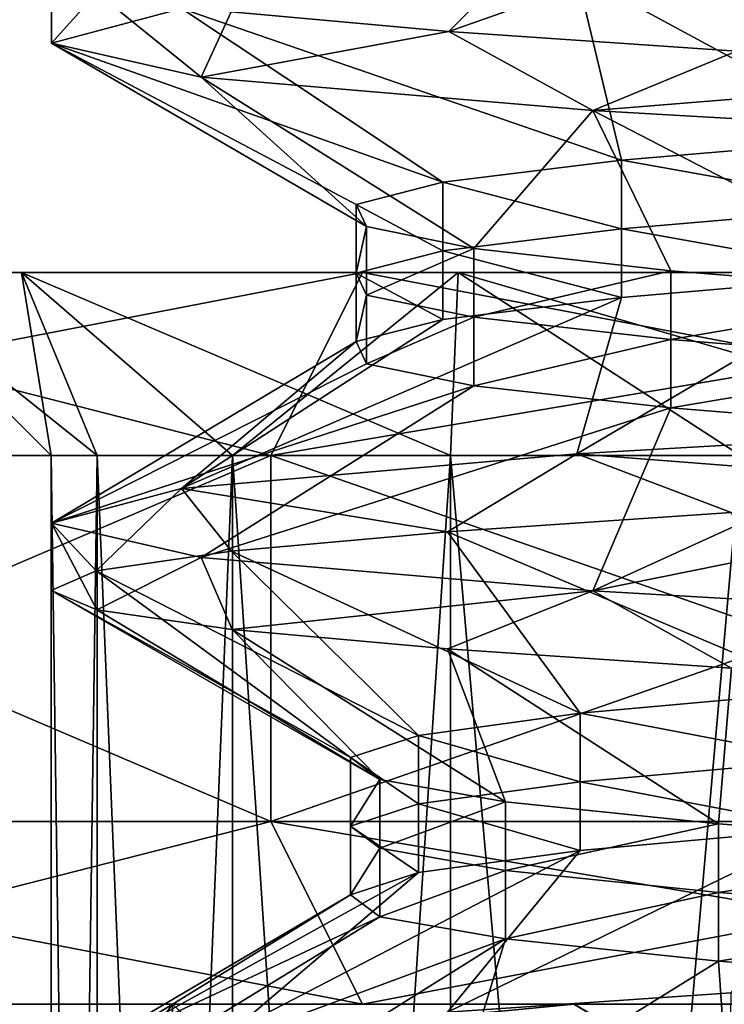
# Model space of a CAD drawing. Units: inches. Extents: x 307 to 807, y 504 to 910.
# Drawn here: x 322 to 324, y 699 to 701 of the extents above; entities that cross this region are included whole.
import ezdxf

# ---------------------------------------------------------------- set-up
doc = ezdxf.new("R2010")
doc.units = ezdxf.units.IN
doc.header["$MEASUREMENT"] = 0
doc.layers.add('3091', color=7, linetype='Continuous')

msp = doc.modelspace()

# ---------------------------------------------------------------- linework, layer by layer
at = {"layer": '3091', "linetype": 'Continuous'}
for points in [[(323.0419, 701.3547, 694.8271), (322.4465, 701.4084, 695.7782), (323.5263, 701.8378, 695.5346), (323.0419, 701.3547, 694.8271)], [(323.0419, 701.3547, 694.8271), (323.5263, 701.8378, 695.5346), (324.2382, 701.7774, 694.752), (323.0419, 701.3547, 694.8271)], [(323.8274, 701.3014, 694.0383), (323.0419, 701.3547, 694.8271), (324.2382, 701.7774, 694.752), (323.8274, 701.3014, 694.0383)], [(325.0168, 701.6075, 702.5477), (323.3912, 701.5131, 701.4454), (325.1026, 701.1244, 701.6948), (325.0168, 701.6075, 702.5477)], [(321.9555, 701.5146, 697.9296), (322.0798, 701.4617, 696.8312), (321.9563, 701.3235, 697.8544), (321.9555, 701.5146, 697.9296)], [(322.3108, 701.4181, 699.79), (321.9555, 701.5146, 697.9296), (321.9563, 701.3235, 697.8544), (322.3108, 701.4181, 699.79)], [(323.3912, 701.5131, 701.4454), (322.3108, 701.4181, 699.79), (323.513, 701.0034, 700.324), (323.3912, 701.5131, 701.4454)], [(325.1026, 701.1244, 701.6948), (323.3912, 701.5131, 701.4454), (324.2206, 701.0639, 701.1106), (325.1026, 701.1244, 701.6948)], [(324.2206, 701.0639, 701.1106), (323.3912, 701.5131, 701.4454), (323.513, 701.0034, 700.324), (324.2206, 701.0639, 701.1106)], [(322.0798, 701.4617, 696.8312), (322.3645, 701.2303, 695.9584), (321.9563, 701.3235, 697.8544), (322.0798, 701.4617, 696.8312)], [(322.4465, 701.4084, 695.7782), (322.3645, 701.2303, 695.9584), (322.0798, 701.4617, 696.8312), (322.4465, 701.4084, 695.7782)], [(322.3108, 701.4181, 699.79), (321.9563, 701.3235, 697.8544), (323.0251, 700.943, 699.3853), (322.3108, 701.4181, 699.79)], [(323.513, 701.0034, 700.324), (322.3108, 701.4181, 699.79), (323.0251, 700.943, 699.3853), (323.513, 701.0034, 700.324)], [(323.0419, 701.3547, 694.8271), (322.3645, 701.2303, 695.9584), (322.4465, 701.4084, 695.7782), (323.0419, 701.3547, 694.8271)], [(323.4353, 701.139, 694.3881), (322.3645, 701.2303, 695.9584), (323.0419, 701.3547, 694.8271), (323.4353, 701.139, 694.3881)], [(323.8274, 701.3014, 694.0383), (323.4353, 701.139, 694.3881), (323.0419, 701.3547, 694.8271), (323.8274, 701.3014, 694.0383)], [(321.9563, 701.3235, 697.8544), (322.3645, 701.2303, 695.9584), (322.817, 700.822, 697.2966), (321.9563, 701.3235, 697.8544)], [(323.0251, 700.943, 699.3853), (321.9563, 701.3235, 697.8544), (322.7881, 700.8825, 698.3542), (323.0251, 700.943, 699.3853)], [(322.7881, 700.8825, 698.3542), (321.9563, 701.3235, 697.8544), (322.817, 700.822, 697.2966), (322.7881, 700.8825, 698.3542)], [(324.7801, 701.2475, 693.4369), (323.4353, 701.139, 694.3881), (323.8274, 701.3014, 694.0383), (324.7801, 701.2475, 693.4369)], [(322.817, 700.822, 697.2966), (322.3645, 701.2303, 695.9584), (323.11, 700.7616, 696.28), (322.817, 700.822, 697.2966)], [(322.3645, 701.2303, 695.9584), (323.4353, 701.139, 694.3881), (323.11, 700.7616, 696.28), (322.3645, 701.2303, 695.9584)], [(325.0475, 701.046, 693.3172), (323.4353, 701.139, 694.3881), (324.7801, 701.2475, 693.4369), (325.0475, 701.046, 693.3172)], [(323.11, 700.7616, 696.28), (323.4353, 701.139, 694.3881), (323.6483, 700.7011, 695.3693), (323.11, 700.7616, 696.28)], [(323.4353, 701.139, 694.3881), (325.0475, 701.046, 693.3172), (324.3978, 700.6406, 694.6225), (323.4353, 701.139, 694.3881)], [(323.6483, 700.7011, 695.3693), (323.4353, 701.139, 694.3881), (324.3978, 700.6406, 694.6225), (323.6483, 700.7011, 695.3693)], [(324.2206, 701.0639, 701.1106), (323.513, 701.0034, 700.324), (324.2206, 700.8764, 701.1106), (324.2206, 701.0639, 701.1106)], [(323.513, 701.0034, 700.324), (323.0251, 700.943, 699.3853), (323.513, 700.8159, 700.324), (323.513, 701.0034, 700.324)], [(324.2206, 700.8764, 701.1106), (323.513, 701.0034, 700.324), (323.513, 700.8159, 700.324), (324.2206, 700.8764, 701.1106)], [(323.0251, 700.943, 699.3853), (322.7881, 700.8825, 698.3542), (323.0251, 700.7555, 699.3853), (323.0251, 700.943, 699.3853)], [(323.513, 700.8159, 700.324), (323.0251, 700.943, 699.3853), (323.0251, 700.7555, 699.3853), (323.513, 700.8159, 700.324)], [(322.7881, 700.8825, 698.3542), (322.817, 700.822, 697.2966), (322.7881, 700.695, 698.3542), (322.7881, 700.8825, 698.3542)], [(323.0251, 700.7555, 699.3853), (322.7881, 700.8825, 698.3542), (322.7881, 700.695, 698.3542), (323.0251, 700.7555, 699.3853)], [(324.2206, 700.8764, 701.1106), (323.513, 700.8159, 700.324), (324.2206, 700.6889, 701.1106), (324.2206, 700.8764, 701.1106)], [(322.7881, 700.695, 698.3542), (322.817, 700.822, 697.2966), (322.817, 700.6345, 697.2966), (322.7881, 700.695, 698.3542)], [(322.817, 700.822, 697.2966), (323.11, 700.7616, 696.28), (322.817, 700.6345, 697.2966), (322.817, 700.822, 697.2966)], [(323.513, 700.8159, 700.324), (323.0251, 700.7555, 699.3853), (323.513, 700.6284, 700.324), (323.513, 700.8159, 700.324)], [(324.2206, 700.6889, 701.1106), (323.513, 700.8159, 700.324), (323.513, 700.6284, 700.324), (324.2206, 700.6889, 701.1106)], [(323.0251, 700.7555, 699.3853), (322.7881, 700.695, 698.3542), (323.0251, 700.568, 699.3853), (323.0251, 700.7555, 699.3853)], [(322.817, 700.6345, 697.2966), (323.11, 700.7616, 696.28), (323.11, 700.5741, 696.28), (322.817, 700.6345, 697.2966)], [(323.513, 700.6284, 700.324), (323.0251, 700.7555, 699.3853), (323.0251, 700.568, 699.3853), (323.513, 700.6284, 700.324)], [(323.11, 700.5741, 696.28), (323.11, 700.7616, 696.28), (323.6483, 700.7011, 695.3693), (323.11, 700.5741, 696.28)], [(319.156, 700.6963, 695.1004), (318.6555, 700.6963, 697.9388), (321.8742, 700.6963, 695.8343), (319.156, 700.6963, 695.1004)], [(318.6555, 700.6963, 697.9388), (321.4555, 700.6963, 697.9388), (321.8742, 700.6963, 695.8343), (318.6555, 700.6963, 697.9388)], [(320.5977, 700.6963, 692.6035), (319.156, 700.6963, 695.1004), (324.8505, 700.6963, 692.8577), (320.5977, 700.6963, 692.6035)], [(324.8505, 700.6963, 692.8577), (319.156, 700.6963, 695.1004), (323.0668, 700.6963, 694.0495), (324.8505, 700.6963, 692.8577)], [(323.0668, 700.6963, 694.0495), (319.156, 700.6963, 695.1004), (321.8742, 700.6963, 695.8343), (323.0668, 700.6963, 694.0495)], [(319.156, 700.6963, 700.7773), (320.5977, 700.6963, 703.2742), (323.0668, 700.6963, 701.8282), (319.156, 700.6963, 700.7773)], [(321.4555, 700.6963, 697.9388), (319.156, 700.6963, 700.7773), (321.8742, 700.6963, 700.0433), (321.4555, 700.6963, 697.9388)], [(321.8742, 700.6963, 700.0433), (319.156, 700.6963, 700.7773), (323.0668, 700.6963, 701.8282), (321.8742, 700.6963, 700.0433)], [(320.5977, 700.6963, 703.2742), (320.2143, 700.1963, 703.5954), (322.5555, 700.1963, 705.5599), (320.5977, 700.6963, 703.2742)], [(320.5977, 700.6963, 692.6035), (322.8055, 700.6963, 690.7508), (320.2143, 700.1963, 692.2823), (320.5977, 700.6963, 692.6035)], [(322.8055, 700.6963, 690.7508), (322.5555, 700.1963, 690.3178), (320.2143, 700.1963, 692.2823), (322.8055, 700.6963, 690.7508)], [(322.8055, 700.6963, 690.7508), (320.5977, 700.6963, 692.6035), (331.1055, 700.6963, 690.7508), (322.8055, 700.6963, 690.7508)], [(331.1055, 700.6963, 690.7508), (320.5977, 700.6963, 692.6035), (326.9555, 700.6963, 692.4389), (331.1055, 700.6963, 690.7508)], [(326.9555, 700.6963, 692.4389), (320.5977, 700.6963, 692.6035), (324.8505, 700.6963, 692.8577), (326.9555, 700.6963, 692.4389)], [(320.5977, 700.6963, 703.2742), (322.8055, 700.6963, 705.1269), (326.9555, 700.6963, 703.4388), (320.5977, 700.6963, 703.2742)], [(323.0668, 700.6963, 701.8282), (320.5977, 700.6963, 703.2742), (324.8505, 700.6963, 703.02), (323.0668, 700.6963, 701.8282)], [(324.8505, 700.6963, 703.02), (320.5977, 700.6963, 703.2742), (326.9555, 700.6963, 703.4388), (324.8505, 700.6963, 703.02)], [(322.8055, 700.6963, 705.1269), (320.5977, 700.6963, 703.2742), (322.5555, 700.1963, 705.5599), (322.8055, 700.6963, 705.1269)], [(321.9555, 700.1963, 697.9388), (321.4555, 700.6963, 697.9388), (321.8742, 700.6963, 700.0433), (321.9555, 700.1963, 697.9388)], [(321.4555, 700.6963, 697.9388), (321.9555, 700.1963, 697.9388), (322.0809, 700.1963, 696.8262), (321.4555, 700.6963, 697.9388)], [(321.8742, 700.6963, 695.8343), (321.4555, 700.6963, 697.9388), (322.0809, 700.1963, 696.8262), (321.8742, 700.6963, 695.8343)], [(322.4507, 700.1963, 700.1083), (322.0809, 700.1963, 699.0515), (321.8742, 700.6963, 700.0433), (322.4507, 700.1963, 700.1083)], [(322.4507, 700.1963, 700.1083), (321.8742, 700.6963, 700.0433), (323.0668, 700.6963, 701.8282), (322.4507, 700.1963, 700.1083)], [(322.0809, 700.1963, 699.0515), (321.9555, 700.1963, 697.9388), (321.8742, 700.6963, 700.0433), (322.0809, 700.1963, 699.0515)], [(323.0668, 700.6963, 694.0495), (321.8742, 700.6963, 695.8343), (323.0464, 700.1963, 694.8214), (323.0668, 700.6963, 694.0495)], [(321.8742, 700.6963, 695.8343), (322.0809, 700.1963, 696.8262), (322.4507, 700.1963, 695.7694), (321.8742, 700.6963, 695.8343)], [(321.8742, 700.6963, 695.8343), (322.4507, 700.1963, 695.7694), (323.0464, 700.1963, 694.8214), (321.8742, 700.6963, 695.8343)], [(323.0464, 700.1963, 701.0563), (322.4507, 700.1963, 700.1083), (323.0668, 700.6963, 701.8282), (323.0464, 700.1963, 701.0563)], [(322.8055, 700.6963, 705.1269), (322.5555, 700.1963, 705.5599), (325.4274, 700.1963, 706.6052), (322.8055, 700.6963, 705.1269)], [(322.8055, 700.6963, 690.7508), (325.5139, 700.6963, 689.7651), (322.5555, 700.1963, 690.3178), (322.8055, 700.6963, 690.7508)], [(325.5139, 700.6963, 689.7651), (325.4274, 700.1963, 689.2725), (322.5555, 700.1963, 690.3178), (325.5139, 700.6963, 689.7651)], [(322.7881, 700.695, 698.3542), (322.817, 700.6345, 697.2966), (322.7881, 700.5075, 698.3542), (322.7881, 700.695, 698.3542)], [(323.0251, 700.568, 699.3853), (322.7881, 700.695, 698.3542), (322.7881, 700.5075, 698.3542), (323.0251, 700.568, 699.3853)], [(325.5139, 700.6963, 689.7651), (322.8055, 700.6963, 690.7508), (328.3971, 700.6963, 689.7651), (325.5139, 700.6963, 689.7651)], [(328.3971, 700.6963, 689.7651), (322.8055, 700.6963, 690.7508), (331.1055, 700.6963, 690.7508), (328.3971, 700.6963, 689.7651)], [(331.1055, 700.6963, 705.1269), (333.3134, 700.6963, 703.2742), (322.8055, 700.6963, 705.1269), (331.1055, 700.6963, 705.1269)], [(322.8055, 700.6963, 705.1269), (333.3134, 700.6963, 703.2742), (326.9555, 700.6963, 703.4388), (322.8055, 700.6963, 705.1269)], [(325.5139, 700.6963, 706.1126), (331.1055, 700.6963, 705.1269), (322.8055, 700.6963, 705.1269), (325.5139, 700.6963, 706.1126)], [(325.5139, 700.6963, 706.1126), (322.8055, 700.6963, 705.1269), (325.4274, 700.1963, 706.6052), (325.5139, 700.6963, 706.1126)], [(323.8381, 700.1963, 701.848), (323.0464, 700.1963, 701.0563), (323.0668, 700.6963, 701.8282), (323.8381, 700.1963, 701.848)], [(323.0668, 700.6963, 694.0495), (323.0464, 700.1963, 694.8214), (323.8381, 700.1963, 694.0297), (323.0668, 700.6963, 694.0495)], [(323.8381, 700.1963, 701.848), (323.0668, 700.6963, 701.8282), (324.8505, 700.6963, 703.02), (323.8381, 700.1963, 701.848)], [(324.8505, 700.6963, 692.8577), (323.0668, 700.6963, 694.0495), (324.7861, 700.1963, 693.434), (324.8505, 700.6963, 692.8577)], [(323.0668, 700.6963, 694.0495), (323.8381, 700.1963, 694.0297), (324.7861, 700.1963, 693.434), (323.0668, 700.6963, 694.0495)], [(323.11, 700.5741, 696.28), (323.6483, 700.7011, 695.3693), (323.6483, 700.5136, 695.3693), (323.11, 700.5741, 696.28)], [(323.3912, 700.2006, 701.4454), (325.0168, 700.295, 702.5477), (324.2206, 700.6889, 701.1106), (323.3912, 700.2006, 701.4454)], [(323.3912, 700.2006, 701.4454), (324.2206, 700.6889, 701.1106), (323.513, 700.6284, 700.324), (323.3912, 700.2006, 701.4454)], [(323.6483, 700.7011, 695.3693), (324.3978, 700.6406, 694.6225), (323.6483, 700.5136, 695.3693), (323.6483, 700.7011, 695.3693)], [(322.7881, 700.5075, 698.3542), (322.817, 700.6345, 697.2966), (322.817, 700.447, 697.2966), (322.7881, 700.5075, 698.3542)], [(322.817, 700.6345, 697.2966), (323.11, 700.5741, 696.28), (322.817, 700.447, 697.2966), (322.817, 700.6345, 697.2966)], [(323.6483, 700.5136, 695.3693), (324.3978, 700.6406, 694.6225), (324.3978, 700.4531, 694.6225), (323.6483, 700.5136, 695.3693)], [(322.3108, 700.1056, 699.79), (323.3912, 700.2006, 701.4454), (323.513, 700.6284, 700.324), (322.3108, 700.1056, 699.79)], [(322.3108, 700.1056, 699.79), (323.513, 700.6284, 700.324), (323.0251, 700.568, 699.3853), (322.3108, 700.1056, 699.79)], [(322.3108, 700.1056, 699.79), (323.0251, 700.568, 699.3853), (322.7881, 700.5075, 698.3542), (322.3108, 700.1056, 699.79)], [(322.817, 700.447, 697.2966), (323.11, 700.5741, 696.28), (323.11, 700.3866, 696.28), (322.817, 700.447, 697.2966)], [(323.11, 700.3866, 696.28), (323.11, 700.5741, 696.28), (323.6483, 700.5136, 695.3693), (323.11, 700.3866, 696.28)], [(321.9563, 700.011, 697.8544), (322.3108, 700.1056, 699.79), (322.7881, 700.5075, 698.3542), (321.9563, 700.011, 697.8544)], [(321.9563, 700.011, 697.8544), (322.7881, 700.5075, 698.3542), (322.817, 700.447, 697.2966), (321.9563, 700.011, 697.8544)], [(323.11, 700.3866, 696.28), (323.6483, 700.5136, 695.3693), (323.6483, 700.3261, 695.3693), (323.11, 700.3866, 696.28)], [(323.6483, 700.5136, 695.3693), (324.3978, 700.4531, 694.6225), (323.6483, 700.3261, 695.3693), (323.6483, 700.5136, 695.3693)], [(321.9563, 700.011, 697.8544), (322.817, 700.447, 697.2966), (323.11, 700.3866, 696.28), (321.9563, 700.011, 697.8544)], [(323.6483, 700.3261, 695.3693), (324.3978, 700.4531, 694.6225), (324.3978, 700.2656, 694.6225), (323.6483, 700.3261, 695.3693)], [(322.3645, 699.9178, 695.9584), (321.9563, 700.011, 697.8544), (323.11, 700.3866, 696.28), (322.3645, 699.9178, 695.9584)], [(322.3645, 699.9178, 695.9584), (323.11, 700.3866, 696.28), (323.6483, 700.3261, 695.3693), (322.3645, 699.9178, 695.9584)], [(323.4353, 699.8265, 694.3881), (322.3645, 699.9178, 695.9584), (323.6483, 700.3261, 695.3693), (323.4353, 699.8265, 694.3881)], [(323.4353, 699.8265, 694.3881), (323.6483, 700.3261, 695.3693), (324.3978, 700.2656, 694.6225), (323.4353, 699.8265, 694.3881)], [(323.3912, 700.2006, 701.4454), (324.7647, 700.0943, 702.4333), (325.0168, 700.295, 702.5477), (323.3912, 700.2006, 701.4454)], [(323.4353, 699.8265, 694.3881), (324.3978, 700.2656, 694.6225), (325.3104, 700.2052, 694.0874), (323.4353, 699.8265, 694.3881)], [(325.0475, 699.7335, 693.3172), (323.4353, 699.8265, 694.3881), (325.3104, 700.2052, 694.0874), (325.0475, 699.7335, 693.3172)], [(322.5555, 700.1963, 705.5599), (320.2143, 700.1963, 703.5954), (322.5555, 699.1963, 705.5599), (322.5555, 700.1963, 705.5599)], [(322.5555, 699.1963, 705.5599), (320.2143, 700.1963, 703.5954), (320.2143, 699.1963, 703.5954), (322.5555, 699.1963, 705.5599)], [(322.5555, 699.1963, 690.3178), (320.2143, 699.1963, 692.2823), (322.5555, 700.1963, 690.3178), (322.5555, 699.1963, 690.3178)], [(322.5555, 700.1963, 690.3178), (320.2143, 699.1963, 692.2823), (320.2143, 700.1963, 692.2823), (322.5555, 700.1963, 690.3178)], [(322.0809, 691.1963, 699.0515), (321.9555, 691.1963, 697.9388), (322.0809, 700.1963, 699.0515), (322.0809, 691.1963, 699.0515)], [(322.0809, 700.1963, 699.0515), (321.9555, 691.1963, 697.9388), (321.9555, 700.1963, 697.9388), (322.0809, 700.1963, 699.0515)], [(321.9555, 700.1963, 697.9388), (321.9555, 691.1963, 697.9388), (322.0809, 691.1963, 696.8262), (321.9555, 700.1963, 697.9388)], [(322.0809, 700.1963, 696.8262), (321.9555, 700.1963, 697.9388), (322.0809, 691.1963, 696.8262), (322.0809, 700.1963, 696.8262)], [(322.4507, 691.1963, 700.1083), (322.0809, 691.1963, 699.0515), (322.4507, 700.1963, 700.1083), (322.4507, 691.1963, 700.1083)], [(322.4507, 700.1963, 700.1083), (322.0809, 691.1963, 699.0515), (322.0809, 700.1963, 699.0515), (322.4507, 700.1963, 700.1083)], [(322.4507, 700.1963, 695.7694), (322.0809, 700.1963, 696.8262), (322.4507, 691.1963, 695.7694), (322.4507, 700.1963, 695.7694)], [(322.4507, 691.1963, 695.7694), (322.0809, 700.1963, 696.8262), (322.0809, 691.1963, 696.8262), (322.4507, 691.1963, 695.7694)], [(322.3108, 700.1056, 699.79), (323.0382, 699.9876, 701.046), (323.3912, 700.2006, 701.4454), (322.3108, 700.1056, 699.79)], [(323.0464, 691.1963, 701.0563), (322.4507, 691.1963, 700.1083), (323.0464, 700.1963, 701.0563), (323.0464, 691.1963, 701.0563)], [(323.0464, 700.1963, 701.0563), (322.4507, 691.1963, 700.1083), (322.4507, 700.1963, 700.1083), (323.0464, 700.1963, 701.0563)], [(323.0464, 700.1963, 694.8214), (322.4507, 700.1963, 695.7694), (323.0464, 691.1963, 694.8214), (323.0464, 700.1963, 694.8214)], [(323.0464, 691.1963, 694.8214), (322.4507, 700.1963, 695.7694), (322.4507, 691.1963, 695.7694), (323.0464, 691.1963, 694.8214)], [(325.4274, 700.1963, 706.6052), (322.5555, 700.1963, 705.5599), (325.4274, 699.1963, 706.6052), (325.4274, 700.1963, 706.6052)], [(325.4274, 699.1963, 706.6052), (322.5555, 700.1963, 705.5599), (322.5555, 699.1963, 705.5599), (325.4274, 699.1963, 706.6052)], [(325.4274, 699.1963, 689.2725), (322.5555, 699.1963, 690.3178), (325.4274, 700.1963, 689.2725), (325.4274, 699.1963, 689.2725)], [(325.4274, 700.1963, 689.2725), (322.5555, 699.1963, 690.3178), (322.5555, 700.1963, 690.3178), (325.4274, 700.1963, 689.2725)], [(323.0382, 699.9876, 701.046), (323.8134, 700.0403, 701.8282), (323.3912, 700.2006, 701.4454), (323.0382, 699.9876, 701.046)], [(323.8381, 691.1963, 701.848), (323.0464, 691.1963, 701.0563), (323.8381, 700.1963, 701.848), (323.8381, 691.1963, 701.848)], [(323.8381, 700.1963, 701.848), (323.0464, 691.1963, 701.0563), (323.0464, 700.1963, 701.0563), (323.8381, 700.1963, 701.848)], [(323.8381, 700.1963, 694.0297), (323.0464, 700.1963, 694.8214), (323.8381, 691.1963, 694.0297), (323.8381, 700.1963, 694.0297)], [(323.8381, 691.1963, 694.0297), (323.0464, 700.1963, 694.8214), (323.0464, 691.1963, 694.8214), (323.8381, 691.1963, 694.0297)], [(323.8134, 700.0403, 701.8282), (324.7647, 700.0943, 702.4333), (323.3912, 700.2006, 701.4454), (323.8134, 700.0403, 701.8282)], [(321.9563, 700.011, 697.8544), (322.0784, 699.8806, 699.0406), (322.3108, 700.1056, 699.79), (321.9563, 700.011, 697.8544)], [(322.0784, 699.8806, 699.0406), (322.448, 699.9344, 700.1027), (322.3108, 700.1056, 699.79), (322.0784, 699.8806, 699.0406)], [(322.448, 699.9344, 700.1027), (323.0382, 699.9876, 701.046), (322.3108, 700.1056, 699.79), (322.448, 699.9344, 700.1027)], [(323.8134, 700.0403, 701.8282), (323.0382, 699.9876, 701.046), (324.0683, 699.5522, 700.9726), (323.8134, 700.0403, 701.8282)], [(321.9555, 699.8273, 697.9344), (322.0784, 699.8806, 699.0406), (321.9563, 700.011, 697.8544), (321.9555, 699.8273, 697.9344)], [(322.0801, 699.7741, 696.8296), (321.9555, 699.8273, 697.9344), (321.9563, 700.011, 697.8544), (322.0801, 699.7741, 696.8296)], [(322.3645, 699.9178, 695.9584), (322.0801, 699.7741, 696.8296), (321.9563, 700.011, 697.8544), (322.3645, 699.9178, 695.9584)], [(323.0382, 699.9876, 701.046), (322.448, 699.9344, 700.1027), (323.4001, 699.4917, 700.1523), (323.0382, 699.9876, 701.046)], [(324.0683, 699.5522, 700.9726), (323.0382, 699.9876, 701.046), (323.4001, 699.4917, 700.1523), (324.0683, 699.5522, 700.9726)], [(322.448, 699.9344, 700.1027), (322.0784, 699.8806, 699.0406), (322.9589, 699.4313, 699.1907), (322.448, 699.9344, 700.1027)], [(323.4001, 699.4917, 700.1523), (322.448, 699.9344, 700.1027), (322.9589, 699.4313, 699.1907), (323.4001, 699.4917, 700.1523)], [(322.4498, 699.7205, 695.7714), (322.0801, 699.7741, 696.8296), (322.3645, 699.9178, 695.9584), (322.4498, 699.7205, 695.7714)], [(323.4353, 699.8265, 694.3881), (322.4498, 699.7205, 695.7714), (322.3645, 699.9178, 695.9584), (323.4353, 699.8265, 694.3881)], [(322.0784, 699.8806, 699.0406), (321.9555, 699.8273, 697.9344), (322.7727, 699.3708, 698.1493), (322.0784, 699.8806, 699.0406)], [(322.9589, 699.4313, 699.1907), (322.0784, 699.8806, 699.0406), (322.7727, 699.3708, 698.1493), (322.9589, 699.4313, 699.1907)], [(321.9555, 699.8273, 697.9344), (322.0801, 699.7741, 696.8296), (322.8535, 699.3103, 697.0944), (321.9555, 699.8273, 697.9344)], [(322.7727, 699.3708, 698.1493), (321.9555, 699.8273, 697.9344), (322.8535, 699.3103, 697.0944), (322.7727, 699.3708, 698.1493)], [(323.0383, 699.6675, 694.8315), (322.4498, 699.7205, 695.7714), (323.4353, 699.8265, 694.3881), (323.0383, 699.6675, 694.8315)], [(323.8135, 699.6148, 694.0495), (323.0383, 699.6675, 694.8315), (323.4353, 699.8265, 694.3881), (323.8135, 699.6148, 694.0495)], [(325.0475, 699.7335, 693.3172), (323.8135, 699.6148, 694.0495), (323.4353, 699.8265, 694.3881), (325.0475, 699.7335, 693.3172)], [(322.0801, 699.7741, 696.8296), (322.4498, 699.7205, 695.7714), (322.8535, 699.3103, 697.0944), (322.0801, 699.7741, 696.8296)], [(322.4498, 699.7205, 695.7714), (323.0383, 699.6675, 694.8315), (323.196, 699.2499, 696.0934), (322.4498, 699.7205, 695.7714)], [(322.8535, 699.3103, 697.0944), (322.4498, 699.7205, 695.7714), (323.196, 699.2499, 696.0934), (322.8535, 699.3103, 697.0944)], [(323.0383, 699.6675, 694.8315), (323.8135, 699.6148, 694.0495), (323.7784, 699.1894, 695.2101), (323.0383, 699.6675, 694.8315)], [(323.196, 699.2499, 696.0934), (323.0383, 699.6675, 694.8315), (323.7784, 699.1894, 695.2101), (323.196, 699.2499, 696.0934)], [(323.7784, 699.1894, 695.2101), (323.8135, 699.6148, 694.0495), (324.5635, 699.1289, 694.501), (323.7784, 699.1894, 695.2101)], [(324.0683, 699.5522, 700.9726), (323.4001, 699.4917, 700.1523), (324.0683, 699.3647, 700.9726), (324.0683, 699.5522, 700.9726)], [(323.4001, 699.4917, 700.1523), (322.9589, 699.4313, 699.1907), (323.4001, 699.3042, 700.1523), (323.4001, 699.4917, 700.1523)], [(324.0683, 699.3647, 700.9726), (323.4001, 699.4917, 700.1523), (323.4001, 699.3042, 700.1523), (324.0683, 699.3647, 700.9726)], [(322.9589, 699.4313, 699.1907), (322.7727, 699.3708, 698.1493), (322.9589, 699.2438, 699.1907), (322.9589, 699.4313, 699.1907)], [(323.4001, 699.3042, 700.1523), (322.9589, 699.4313, 699.1907), (322.9589, 699.2438, 699.1907), (323.4001, 699.3042, 700.1523)], [(322.7727, 699.3708, 698.1493), (322.8535, 699.3103, 697.0944), (322.7727, 699.1833, 698.1493), (322.7727, 699.3708, 698.1493)], [(322.9589, 699.2438, 699.1907), (322.7727, 699.3708, 698.1493), (322.7727, 699.1833, 698.1493), (322.9589, 699.2438, 699.1907)], [(324.0683, 699.3647, 700.9726), (323.4001, 699.3042, 700.1523), (324.0683, 699.1772, 700.9726), (324.0683, 699.3647, 700.9726)], [(322.7727, 699.1833, 698.1493), (322.8535, 699.3103, 697.0944), (322.8535, 699.1228, 697.0944), (322.7727, 699.1833, 698.1493)], [(322.8535, 699.3103, 697.0944), (323.196, 699.2499, 696.0934), (322.8535, 699.1228, 697.0944), (322.8535, 699.3103, 697.0944)], [(323.4001, 699.3042, 700.1523), (322.9589, 699.2438, 699.1907), (323.4001, 699.1167, 700.1523), (323.4001, 699.3042, 700.1523)], [(324.0683, 699.1772, 700.9726), (323.4001, 699.3042, 700.1523), (323.4001, 699.1167, 700.1523), (324.0683, 699.1772, 700.9726)], [(322.9589, 699.2438, 699.1907), (322.7727, 699.1833, 698.1493), (322.9589, 699.0563, 699.1907), (322.9589, 699.2438, 699.1907)], [(322.8535, 699.1228, 697.0944), (323.196, 699.2499, 696.0934), (323.196, 699.0624, 696.0934), (322.8535, 699.1228, 697.0944)], [(323.4001, 699.1167, 700.1523), (322.9589, 699.2438, 699.1907), (322.9589, 699.0563, 699.1907), (323.4001, 699.1167, 700.1523)], [(323.196, 699.2499, 696.0934), (323.7784, 699.1894, 695.2101), (323.196, 699.0624, 696.0934), (323.196, 699.2499, 696.0934)], [(322.5555, 699.1963, 705.5599), (320.2143, 699.1963, 703.5954), (322.8055, 698.6963, 705.1269), (322.5555, 699.1963, 705.5599)], [(320.2143, 699.1963, 703.5954), (320.5977, 698.6963, 703.2742), (322.8055, 698.6963, 705.1269), (320.2143, 699.1963, 703.5954)], [(320.5977, 698.6963, 692.6035), (320.2143, 699.1963, 692.2823), (322.5555, 699.1963, 690.3178), (320.5977, 698.6963, 692.6035)], [(322.8055, 698.6963, 690.7508), (320.5977, 698.6963, 692.6035), (322.5555, 699.1963, 690.3178), (322.8055, 698.6963, 690.7508)], [(325.4274, 699.1963, 706.6052), (322.5555, 699.1963, 705.5599), (325.5139, 698.6963, 706.1126), (325.4274, 699.1963, 706.6052)], [(322.5555, 699.1963, 705.5599), (322.8055, 698.6963, 705.1269), (325.5139, 698.6963, 706.1126), (322.5555, 699.1963, 705.5599)], [(322.8055, 698.6963, 690.7508), (322.5555, 699.1963, 690.3178), (325.4274, 699.1963, 689.2725), (322.8055, 698.6963, 690.7508)], [(322.7727, 699.1833, 698.1493), (322.8535, 699.1228, 697.0944), (322.7727, 698.9958, 698.1493), (322.7727, 699.1833, 698.1493)], [(322.9589, 699.0563, 699.1907), (322.7727, 699.1833, 698.1493), (322.7727, 698.9958, 698.1493), (322.9589, 699.0563, 699.1907)], [(325.5139, 698.6963, 689.7651), (322.8055, 698.6963, 690.7508), (325.4274, 699.1963, 689.2725), (325.5139, 698.6963, 689.7651)], [(323.196, 699.0624, 696.0934), (323.7784, 699.1894, 695.2101), (323.7784, 699.0019, 695.2101), (323.196, 699.0624, 696.0934)], [(323.7784, 699.1894, 695.2101), (324.5635, 699.1289, 694.501), (323.7784, 699.0019, 695.2101), (323.7784, 699.1894, 695.2101)], [(323.0382, 698.6751, 701.046), (323.8134, 698.7278, 701.8282), (324.0683, 699.1772, 700.9726), (323.0382, 698.6751, 701.046)], [(323.0382, 698.6751, 701.046), (324.0683, 699.1772, 700.9726), (323.4001, 699.1167, 700.1523), (323.0382, 698.6751, 701.046)], [(323.7784, 699.0019, 695.2101), (324.5635, 699.1289, 694.501), (324.5635, 698.9414, 694.501), (323.7784, 699.0019, 695.2101)], [(322.448, 698.6219, 700.1027), (323.0382, 698.6751, 701.046), (323.4001, 699.1167, 700.1523), (322.448, 698.6219, 700.1027)], [(322.448, 698.6219, 700.1027), (323.4001, 699.1167, 700.1523), (322.9589, 699.0563, 699.1907), (322.448, 698.6219, 700.1027)], [(322.7727, 698.9958, 698.1493), (322.8535, 699.1228, 697.0944), (322.8535, 698.9353, 697.0944), (322.7727, 698.9958, 698.1493)], [(322.8535, 699.1228, 697.0944), (323.196, 699.0624, 696.0934), (322.8535, 698.9353, 697.0944), (322.8535, 699.1228, 697.0944)], [(322.0784, 698.5681, 699.0406), (322.448, 698.6219, 700.1027), (322.9589, 699.0563, 699.1907), (322.0784, 698.5681, 699.0406)], [(322.0784, 698.5681, 699.0406), (322.9589, 699.0563, 699.1907), (322.7727, 698.9958, 698.1493), (322.0784, 698.5681, 699.0406)], [(322.8535, 698.9353, 697.0944), (323.196, 699.0624, 696.0934), (323.196, 698.8749, 696.0934), (322.8535, 698.9353, 697.0944)], [(323.196, 699.0624, 696.0934), (323.7784, 699.0019, 695.2101), (323.196, 698.8749, 696.0934), (323.196, 699.0624, 696.0934)], [(321.9555, 698.5148, 697.9344), (322.0784, 698.5681, 699.0406), (322.7727, 698.9958, 698.1493), (321.9555, 698.5148, 697.9344)], [(321.9555, 698.5148, 697.9344), (322.7727, 698.9958, 698.1493), (322.8535, 698.9353, 697.0944), (321.9555, 698.5148, 697.9344)], [(323.196, 698.8749, 696.0934), (323.7784, 699.0019, 695.2101), (323.7784, 698.8144, 695.2101), (323.196, 698.8749, 696.0934)], [(323.7784, 699.0019, 695.2101), (324.5635, 698.9414, 694.501), (323.7784, 698.8144, 695.2101), (323.7784, 699.0019, 695.2101)], [(323.7784, 698.8144, 695.2101), (324.5635, 698.9414, 694.501), (324.5635, 698.7539, 694.501), (323.7784, 698.8144, 695.2101)], [(322.0801, 698.4616, 696.8296), (321.9555, 698.5148, 697.9344), (322.8535, 698.9353, 697.0944), (322.0801, 698.4616, 696.8296)], [(322.0801, 698.4616, 696.8296), (322.8535, 698.9353, 697.0944), (323.196, 698.8749, 696.0934), (322.0801, 698.4616, 696.8296)], [(322.4498, 698.408, 695.7714), (322.0801, 698.4616, 696.8296), (323.196, 698.8749, 696.0934), (322.4498, 698.408, 695.7714)], [(323.0383, 698.355, 694.8315), (322.4498, 698.408, 695.7714), (323.196, 698.8749, 696.0934), (323.0383, 698.355, 694.8315)], [(323.0383, 698.355, 694.8315), (323.196, 698.8749, 696.0934), (323.7784, 698.8144, 695.2101), (323.0383, 698.355, 694.8315)], [(323.8135, 698.3023, 694.0495), (323.0383, 698.355, 694.8315), (323.7784, 698.8144, 695.2101), (323.8135, 698.3023, 694.0495)], [(323.8135, 698.3023, 694.0495), (323.7784, 698.8144, 695.2101), (324.5635, 698.7539, 694.501), (323.8135, 698.3023, 694.0495)], [(323.8134, 698.7278, 701.8282), (323.0382, 698.6751, 701.046), (323.8101, 698.5401, 701.8255), (323.8134, 698.7278, 701.8282)], [(310.9555, 698.6963, -382.0612), (342.9555, 698.6963, -382.0612), (310.9555, 696.6963, -382.0612), (310.9555, 698.6963, -382.0612)], [(310.9555, 696.6963, -382.0612), (342.9555, 698.6963, -382.0612), (342.9555, 696.6963, -382.0612), (310.9555, 696.6963, -382.0612)], [(342.9555, 698.6963, 717.9388), (310.9555, 698.6963, 717.9388), (342.9555, 696.6963, 717.9388), (342.9555, 698.6963, 717.9388)], [(310.9555, 698.6963, 717.9388), (310.9555, 696.6963, 717.9388), (342.9555, 696.6963, 717.9388), (310.9555, 698.6963, 717.9388)], [(310.9555, 698.6963, 717.9388), (320.8569, 698.6963, 695.4169), (342.9555, 698.6963, -382.0612), (310.9555, 698.6963, 717.9388)], [(322.2864, 698.6963, 702.6017), (320.8569, 698.6963, 700.4608), (310.9555, 698.6963, 717.9388), (322.2864, 698.6963, 702.6017)], [(324.428, 698.6963, 704.0335), (322.2864, 698.6963, 702.6017), (310.9555, 698.6963, 717.9388), (324.428, 698.6963, 704.0335)], [(326.9555, 698.6963, 704.5366), (324.428, 698.6963, 704.0335), (310.9555, 698.6963, 717.9388), (326.9555, 698.6963, 704.5366)], [(329.483, 698.6963, 704.0335), (326.9555, 698.6963, 704.5366), (310.9555, 698.6963, 717.9388), (329.483, 698.6963, 704.0335)], [(331.6247, 698.6963, 702.6017), (329.483, 698.6963, 704.0335), (310.9555, 698.6963, 717.9388), (331.6247, 698.6963, 702.6017)], [(342.9555, 698.6963, 717.9388), (331.6247, 698.6963, 702.6017), (310.9555, 698.6963, 717.9388), (342.9555, 698.6963, 717.9388)], [(310.9555, 698.6963, -382.0612), (310.9555, 698.6963, 717.9388), (342.9555, 698.6963, -382.0612), (310.9555, 698.6963, -382.0612)], [(402.9555, 698.6963, -422.0612), (368.3502, 683.777, -422.0612), (310.9555, 698.6963, -422.0612), (402.9555, 698.6963, -422.0612)], [(310.9555, 698.6963, -422.0612), (368.3502, 683.777, -422.0612), (310.9555, 658.6963, -422.0612), (310.9555, 698.6963, -422.0612)], [(313.4555, 696.1963, -417.0612), (340.4555, 696.1963, -417.0612), (310.9555, 698.6963, -417.0612), (313.4555, 696.1963, -417.0612)], [(310.9555, 698.6963, -417.0612), (340.4555, 696.1963, -417.0612), (402.9555, 698.6963, -417.0612), (310.9555, 698.6963, -417.0612)], [(402.9555, 698.6963, -422.0612), (310.9555, 698.6963, -422.0612), (402.9555, 698.6963, -417.0612), (402.9555, 698.6963, -422.0612)], [(310.9555, 698.6963, -422.0612), (310.9555, 698.6963, -417.0612), (402.9555, 698.6963, -417.0612), (310.9555, 698.6963, -422.0612)], [(322.8055, 698.6963, 705.1269), (320.5977, 698.6963, 703.2742), (325.7146, 698.6963, 704.8279), (322.8055, 698.6963, 705.1269)], [(325.7146, 698.6963, 704.8279), (320.5977, 698.6963, 703.2742), (323.3839, 698.6963, 703.959), (325.7146, 698.6963, 704.8279)], [(323.3839, 698.6963, 703.959), (320.5977, 698.6963, 703.2742), (321.51, 698.6963, 702.3371), (323.3839, 698.6963, 703.959)], [(320.5977, 698.6963, 692.6035), (322.8055, 698.6963, 690.7508), (323.3831, 698.6963, 691.9192), (320.5977, 698.6963, 692.6035)], [(321.5094, 698.6963, 693.5414), (320.5977, 698.6963, 692.6035), (323.3831, 698.6963, 691.9192), (321.5094, 698.6963, 693.5414)], [(320.8569, 698.6963, 695.4169), (322.2864, 698.6963, 693.276), (342.9555, 698.6963, -382.0612), (320.8569, 698.6963, 695.4169)], [(320.8569, 698.6963, 700.4608), (322.2864, 698.6963, 702.6017), (320.8569, 696.6963, 700.4608), (320.8569, 698.6963, 700.4608)], [(322.2864, 698.6963, 702.6017), (322.2864, 696.6963, 702.6017), (320.8569, 696.6963, 700.4608), (322.2864, 698.6963, 702.6017)], [(322.2864, 698.6963, 693.276), (320.8569, 698.6963, 695.4169), (322.2864, 696.6963, 693.276), (322.2864, 698.6963, 693.276)], [(320.8569, 698.6963, 695.4169), (320.8569, 696.6963, 695.4169), (322.2864, 696.6963, 693.276), (320.8569, 698.6963, 695.4169)], [(321.5094, 698.6963, 693.5414), (323.3831, 698.6963, 691.9192), (321.8641, 698.5499, 693.6666), (321.5094, 698.6963, 693.5414)], [(323.3839, 698.6963, 703.959), (321.51, 698.6963, 702.3371), (321.8641, 698.5499, 702.2111), (323.3839, 698.6963, 703.959)], [(323.3831, 698.6963, 691.9192), (323.6323, 698.5499, 692.1829), (321.8641, 698.5499, 693.6666), (323.3831, 698.6963, 691.9192)], [(323.3839, 698.6963, 703.959), (321.8641, 698.5499, 702.2111), (323.6323, 698.5499, 703.6948), (323.3839, 698.6963, 703.959)], [(322.2864, 698.6963, 693.276), (324.428, 698.6963, 691.8441), (342.9555, 698.6963, -382.0612), (322.2864, 698.6963, 693.276)], [(322.2864, 698.6963, 702.6017), (324.428, 698.6963, 704.0335), (322.2864, 696.6963, 702.6017), (322.2864, 698.6963, 702.6017)], [(324.428, 698.6963, 704.0335), (324.428, 696.6963, 704.0335), (322.2864, 696.6963, 702.6017), (324.428, 698.6963, 704.0335)], [(324.428, 698.6963, 691.8441), (322.2864, 698.6963, 693.276), (324.428, 696.6963, 691.8441), (324.428, 698.6963, 691.8441)], [(322.2864, 698.6963, 693.276), (322.2864, 696.6963, 693.276), (324.428, 696.6963, 691.8441), (322.2864, 698.6963, 693.276)], [(325.5139, 698.6963, 706.1126), (322.8055, 698.6963, 705.1269), (328.3971, 698.6963, 706.1126), (325.5139, 698.6963, 706.1126)], [(328.3971, 698.6963, 706.1126), (322.8055, 698.6963, 705.1269), (331.1055, 698.6963, 705.1269), (328.3971, 698.6963, 706.1126)], [(331.1055, 698.6963, 705.1269), (322.8055, 698.6963, 705.1269), (325.7146, 698.6963, 704.8279), (331.1055, 698.6963, 705.1269)], [(325.5139, 698.6963, 689.7651), (331.1055, 698.6963, 690.7508), (322.8055, 698.6963, 690.7508), (325.5139, 698.6963, 689.7651)], [(322.8055, 698.6963, 690.7508), (331.1055, 698.6963, 690.7508), (328.1965, 698.6963, 691.0498), (322.8055, 698.6963, 690.7508)], [(323.3831, 698.6963, 691.9192), (322.8055, 698.6963, 690.7508), (325.7136, 698.6963, 691.0499), (323.3831, 698.6963, 691.9192)], [(325.7136, 698.6963, 691.0499), (322.8055, 698.6963, 690.7508), (328.1965, 698.6963, 691.0498), (325.7136, 698.6963, 691.0499)], [(323.3831, 698.6963, 691.9192), (325.7136, 698.6963, 691.0499), (323.6323, 698.5499, 692.1829), (323.3831, 698.6963, 691.9192)], [(325.7146, 698.6963, 704.8279), (323.3839, 698.6963, 703.959), (323.6323, 698.5499, 703.6948), (325.7146, 698.6963, 704.8279)], [(325.7136, 698.6963, 691.0499), (325.8014, 698.5499, 691.3934), (323.6323, 698.5499, 692.1829), (325.7136, 698.6963, 691.0499)], [(325.7146, 698.6963, 704.8279), (323.6323, 698.5499, 703.6948), (325.8014, 698.5499, 704.4843), (325.7146, 698.6963, 704.8279)]]:
    msp.add_3dface(points, dxfattribs=at)

doc.saveas('drawing.dxf')
